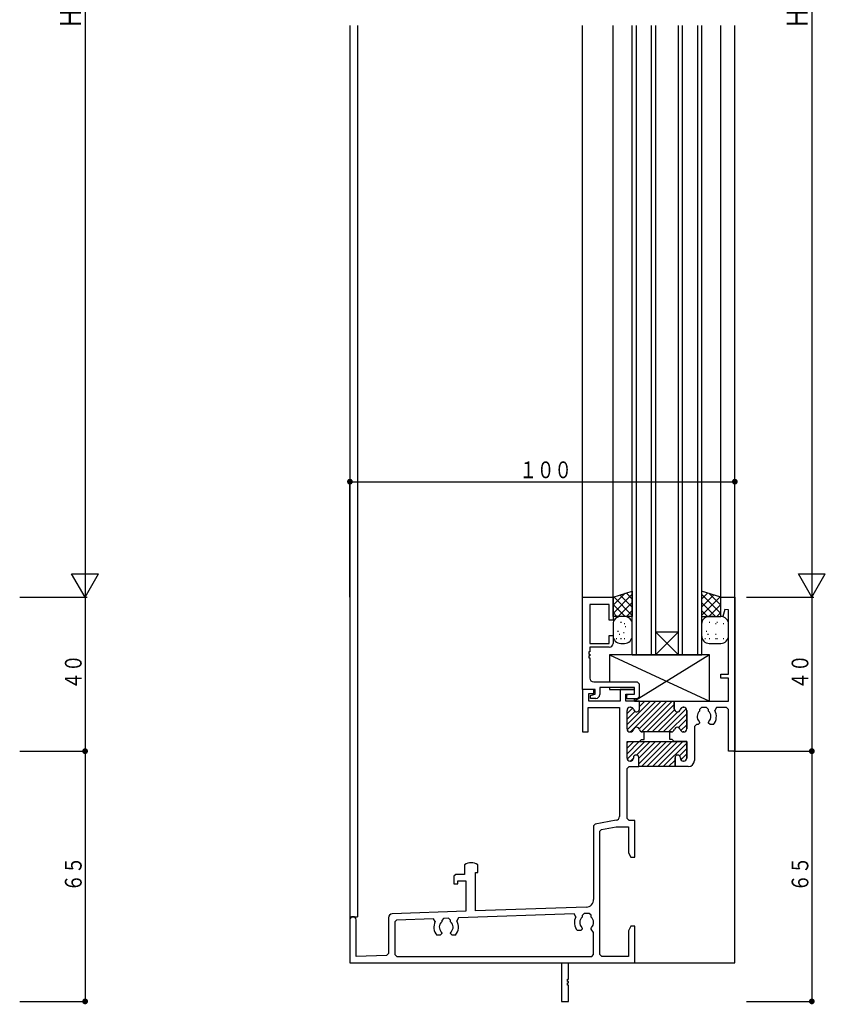
# Model space of a CAD drawing. Extents: x -4 to 1107, y 0 to 790.
# Drawn here: x 185 to 395, y 180 to 436 of the extents above; entities that cross this region are included whole.
import ezdxf

# ---------------------------------------------------------------- set-up
doc = ezdxf.new("R2010")
doc.units = 0
for name, color, linetype in [('YKK_H11', 7, 'CONTINUOUS'), ('YKK_H12', 2, 'CONTINUOUS'), ('YKK_H13', 4, 'CONTINUOUS'), ('YKK_H_D', 6, 'CONTINUOUS')]:
    doc.layers.add(name, color=color, linetype=linetype)
doc.styles.get("Standard").update_dxf_attribs({"font": 'txt', "bigfont": 'BIGFONT'})

# ---------------------------------------------------------------- blocks, each defined once
blk = doc.blocks.new('DIMS2')
at = {"layer": 'YKK_H_D'}
for p, q in [((182.91, 463.63), (182.91, 163.63)), ((165.91, 163.63), (183.41, 163.63))]:
    blk.add_line(p, q, dxfattribs=at)
at = {"layer": 'YKK_H_D', "color": 6, "width": 0.767342}
blk.add_text('Ｈ', height=5.43, rotation=90, dxfattribs=at).set_placement((181.81, 311.16))
blk = doc.blocks.new('DIMS3')
at = {"layer": 'YKK_H_D'}
for p, q in [((361.71, 463.63), (361.71, 163.63)), ((344.71, 163.63), (362.21, 163.63))]:
    blk.add_line(p, q, dxfattribs=at)
at = {"layer": 'YKK_H_D', "color": 6, "width": 0.767342}
blk.add_text('Ｈ', height=5.43, rotation=90, dxfattribs=at).set_placement((360.61, 311.16))
blk = doc.blocks.new('DIMS0')
at = {"layer": 'YKK_H_D'}
for p, q in [((165.91, 163.63), (183.41, 163.63)), ((182.91, 163.63), (182.91, 123.63)), ((165.91, 123.63), (183.41, 123.63))]:
    blk.add_line(p, q, dxfattribs=at)
at = {"layer": 'YKK_H_D', "const_width": 0.75}
blk.add_lwpolyline([(183.28, 123.63, 1), (182.53, 123.63, 1)], format="xyb", close=True, dxfattribs=at)
at = {"layer": 'YKK_H_D', "color": 6, "width": 0.766283}
blk.add_text('４０', height=4.35, rotation=90, dxfattribs=at).set_placement((182.01, 139.65))
blk = doc.blocks.new('DIMS1')
at = {"layer": 'YKK_H_D'}
for p, q in [((165.91, 123.63), (183.41, 123.63)), ((182.91, 123.63), (182.91, 58.63)), ((165.91, 58.63), (183.41, 58.63))]:
    blk.add_line(p, q, dxfattribs=at)
at = {"layer": 'YKK_H_D', "const_width": 0.75}
for points in [[(183.28, 123.63, 1), (182.53, 123.63, 1)], [(183.28, 58.63, 1), (182.53, 58.63, 1)]]:
    blk.add_lwpolyline(points, format="xyb", close=True, dxfattribs=at)
at = {"layer": 'YKK_H_D', "color": 6, "width": 0.766283}
blk.add_text('６５', height=4.35, rotation=90, dxfattribs=at).set_placement((182.01, 87.15))
blk = doc.blocks.new('DIMS9')
at = {"layer": 'YKK_H_D'}
for p, q in [((341.41, 123.63), (362.21, 123.63)), ((361.71, 123.63), (361.71, 58.63)), ((344.71, 58.63), (362.21, 58.63))]:
    blk.add_line(p, q, dxfattribs=at)
at = {"layer": 'YKK_H_D', "const_width": 0.75}
for points in [[(362.08, 123.63, 1), (361.33, 123.63, 1)], [(362.08, 58.63, 1), (361.33, 58.63, 1)]]:
    blk.add_lwpolyline(points, format="xyb", close=True, dxfattribs=at)
at = {"layer": 'YKK_H_D', "color": 6, "width": 0.766283}
blk.add_text('６５', height=4.35, rotation=90, dxfattribs=at).set_placement((360.81, 87.15))
blk = doc.blocks.new('DIMS8')
at = {"layer": 'YKK_H_D'}
for p, q in [((344.71, 163.63), (362.21, 163.63)), ((361.71, 163.63), (361.71, 123.63)), ((344.71, 123.63), (362.21, 123.63))]:
    blk.add_line(p, q, dxfattribs=at)
at = {"layer": 'YKK_H_D', "const_width": 0.75}
blk.add_lwpolyline([(362.08, 123.63, 1), (361.33, 123.63, 1)], format="xyb", close=True, dxfattribs=at)
at = {"layer": 'YKK_H_D', "color": 6, "width": 0.766283}
blk.add_text('４０', height=4.35, rotation=90, dxfattribs=at).set_placement((360.81, 139.65))
blk = doc.blocks.new('FIGURE44')
at = {"layer": 'YKK_H12'}
for p, q in [((19.87, 75.43), (19.87, -168.07)), ((21.87, 75.43), (21.87, -43.66)), ((21.87, 75.43), (21.87, -156.07)), ((80.27, -73.37), (80.27, 75.43)), ((88.22, -73.07), (88.22, 75.43)), ((116.22, -73.57), (116.22, 75.43)), ((119.87, -168.07), (119.87, 75.43)), ((119.87, -168.07), (119.87, 75.43)), ((19.87, -156.07), (21.87, -156.07)), ((34.52, -168.07), (119.87, -168.07))]:
    blk.add_line(p, q, dxfattribs=at)
blk = doc.blocks.new('FIGURE48')
at = {"layer": 'YKK_H12'}
for p, q in [((6, -163.5), (6, 0)), ((7, 0), (7, -163.5)), ((11, -163.5), (11, 0)), ((12, 0), (12, -163.5)), ((18, -163.5), (18, 0)), ((19, 0), (19, -163.5)), ((23, -163.5), (23, 0)), ((24, 0), (24, -163.5)), ((12, -157.5), (18, -157.5)), ((18, -157.5), (12, -163.5)), ((12, -157.5), (18, -163.5)), ((6, -163.5), (24.05, -163.5))]:
    blk.add_line(p, q, dxfattribs=at)
blk = doc.blocks.new('DIMS21')
at = {"layer": 'YKK_H_D'}
for p, q in [((241.71, 163.63), (241.71, 194.13)), ((241.71, 193.63), (341.71, 193.63)), ((341.71, 163.63), (341.71, 194.13))]:
    blk.add_line(p, q, dxfattribs=at)
at = {"layer": 'YKK_H_D', "const_width": 0.75}
for points in [[(242.08, 193.63, 1), (241.33, 193.63, 1)], [(342.08, 193.63, 1), (341.33, 193.63, 1)]]:
    blk.add_lwpolyline(points, format="xyb", close=True, dxfattribs=at)
at = {"layer": 'YKK_H_D', "color": 6, "width": 0.766283}
blk.add_text('１００', height=4.35, rotation=359.9999, dxfattribs=at).set_placement((285.73, 194.53))
blk = doc.blocks.new('FIGURE17')
at = {"layer": 'YKK_H11'}
for p, q in [((0, 2.4), (0, 26.4)), ((0, 26.4), (7.95, 26.4)), ((7.95, 26.4), (7.95, 20.4)), ((6.95, 24.47), (1.93, 24.47)), ((1.93, 24.47), (1.93, 14.4)), ((6.95, 20.4), (6.95, 24.47)), ((7.95, 20.4), (6.95, 20.4)), ((6.95, 14.4), (6.95, 16.4)), ((6.95, 16.4), (7.95, 16.4)), ((7.95, 16.4), (7.95, 14.4)), ((1.93, 14.4), (6.95, 14.4)), ((6.95, 13.4), (1.93, 13.4)), ((1.93, 13.4), (1.93, 12.2)), ((1.93, 12.2), (1.63, 12.2)), ((1.63, 12.2), (1.63, 11.6)), ((1.63, 11.6), (1.93, 11.6)), ((1.93, 11.2), (1.63, 11.2)), ((1.63, 11.2), (1.63, 10.6)), ((1.63, 10.6), (1.93, 10.6)), ((1.93, 11.6), (1.93, 11.2)), ((1.93, 10.6), (1.93, 5.4)), ((2.93, 4.4), (14.2, 4.4)), ((13.5, 2.9), (4.5, 2.9)), ((4.5, 2.9), (4.5, 1.1)), ((13.5, 1.2), (13.5, 2.9)), ((14.2, 4.4), (14.7, 3.9)), ((14.7, 3.9), (14.7, 0.5)), ((3.3, 2.4), (0, 2.4)), ((2.1, 0.9), (3.3, 1.2)), ((2.1, 0.1), (2.1, 0.9)), ((3.5, 0.1), (2.1, 0.1)), ((3.3, 1.2), (3.3, 2.4)), ((11.5, 1), (12.25, 1.2)), ((11.5, 0), (11.5, 1)), ((12.25, 1.2), (13.5, 1.2)), ((14.7, 0.5), (14.2, 0)), ((14.2, 0), (11.5, 0))]:
    blk.add_line(p, q, dxfattribs=at)
for centre, start, end in [((6.95, 14.4), 270, 0), ((2.93, 5.4), 180, 270), ((3.5, 1.1), 270, 0)]:
    blk.add_arc(centre, 1, start, end, dxfattribs=at)
blk = doc.blocks.new('FIGURE82')
at = {"layer": 'YKK_H13'}
for p, q in [((-3.46, -36.89), (1.54, -35.29)), ((1.54, -37.41), (-0.07, -35.8)), ((1.54, -35.29), (1.54, -41.89)), ((19.54, -35.29), (19.54, -41.89)), ((24.54, -36.89), (19.54, -35.29)), ((21.14, -35.8), (19.54, -37.41)), ((-0.34, -35.89), (-3.46, -39.01)), ((1.54, -36.14), (-3.46, -41.14)), ((-3.46, -41.89), (-3.46, -36.89)), ((1.54, -41.65), (-3.28, -36.83)), ((1.54, -38.26), (-2.1, -41.89)), ((1.54, -39.53), (-1.67, -36.32)), ((24.54, -41.14), (19.54, -36.14)), ((22.75, -36.32), (19.54, -39.53)), ((24.35, -36.83), (19.54, -41.65)), ((23.17, -41.89), (19.54, -38.26)), ((24.54, -39.01), (21.41, -35.89)), ((24.54, -41.89), (24.54, -36.89)), ((-0.34, -41.89), (-3.46, -38.77)), ((-2.46, -41.89), (-3.46, -40.89)), ((1.54, -40.38), (0.02, -41.89)), ((21.05, -41.89), (19.54, -40.38)), ((24.54, -38.77), (21.42, -41.89)), ((24.54, -40.89), (23.54, -41.89)), ((1.54, -41.89), (-3.46, -41.89)), ((-1.29, -43.47), (-1.49, -43.47)), ((-0.46, -41.89), (-1.46, -41.89)), ((19.54, -41.89), (24.54, -41.89)), ((21.71, -43.47), (21.51, -43.47)), ((22.54, -41.89), (21.54, -41.89)), ((23.71, -43.47), (23.51, -43.47)), ((-3.46, -43.89), (-3.46, -46.89)), ((-2.06, -45.78), (-2.26, -45.78)), ((-0.37, -43.86), (-0.57, -43.86)), ((-0.14, -44.63), (-0.34, -44.63)), ((1.54, -46.89), (1.54, -43.89)), ((19.54, -43.89), (19.54, -46.89)), ((20.94, -45.78), (20.74, -45.78)), ((23.33, -43.86), (23.13, -43.86)), ((25.33, -43.86), (25.13, -43.86)), ((26.54, -46.89), (26.54, -43.89)), ((-2.45, -47.7), (-2.65, -47.7)), ((-1.68, -46.55), (-1.88, -46.55)), ((-1.29, -47.7), (-1.49, -47.7)), ((-0.53, -46.16), (-0.73, -46.16)), ((-0.37, -47.7), (-0.57, -47.7)), ((20.55, -47.7), (20.35, -47.7)), ((21.32, -46.55), (21.12, -46.55)), ((21.71, -47.7), (21.51, -47.7)), ((23.32, -46.55), (23.12, -46.55)), ((23.33, -47.7), (23.13, -47.7)), ((23.71, -47.7), (23.51, -47.7)), ((25.33, -47.7), (25.13, -47.7)), ((-1.46, -48.89), (-0.46, -48.89)), ((21.54, -48.89), (24.54, -48.89))]:
    blk.add_line(p, q, dxfattribs=at)
for centre, start, end in [((-1.46, -43.89), 90, 180), ((-0.46, -43.89), 0, 90), ((21.54, -43.89), 90, 180), ((24.54, -43.89), 0, 90), ((-1.46, -46.89), 180, 270), ((-0.46, -46.89), 270, 0), ((21.54, -46.89), 180, 270), ((24.54, -46.89), 270, 0)]:
    blk.add_arc(centre, 2, start, end, dxfattribs=at)
blk = doc.blocks.new('FIGURE83')
at = {"layer": 'YKK_H13'}
for p, q in [((14, -46.5), (-12, -46.5)), ((-12, -46.5), (-12, -53.5)), ((-12, -46.5), (14, -58.5)), ((14, -46.5), (-5.5, -58.5)), ((14, -58.5), (14, -46.5)), ((-12, -55), (-12, -55.5)), ((-12, -55.5), (-5.5, -55.5)), ((-5.5, -58.5), (-5.5, -57.9)), ((-5.5, -58.5), (14, -58.5))]:
    blk.add_line(p, q, dxfattribs=at)
blk = doc.blocks.new('A$C6F6A1586')
at = {"layer": 'YKK_H11'}
for p, q in [((96.35, 105), (100, 105)), ((96.35, 100.04), (96.35, 105)), ((100, 105), (100, 65)), ((96.87, 99.97), (96.35, 100.04)), ((97.37, 101.82), (96.87, 99.97)), ((98.35, 101.69), (97.37, 101.82)), ((98.35, 85), (98.35, 101.69)), ((96.35, 85), (98.35, 85)), ((96.35, 84), (96.35, 85)), ((98.35, 84), (96.35, 84)), ((98.35, 78), (98.35, 84)), ((60.4, 81), (60.4, 70)), ((63.4, 81), (60.4, 81)), ((62.05, 80), (63.4, 80)), ((62.05, 78), (62.05, 80)), ((63.4, 80), (63.4, 81)), ((73.9, 81), (70.2, 81)), ((70.2, 81), (70.2, 78)), ((71.7, 79.8), (73.9, 79.8)), ((71.7, 78), (71.7, 79.8)), ((73.9, 79.8), (73.9, 81)), ((70.2, 78), (62.05, 78)), ((75.25, 78), (71.7, 78)), ((75.25, 78), (84.25, 78)), ((75.25, 76), (75.25, 78)), ((75.25, 76), (75.25, 78)), ((84.25, 78), (98.35, 78)), ((84.25, 78), (84.25, 76)), ((84.25, 76), (84.25, 78)), ((61.9, 76.35), (70, 76.35)), ((61.9, 70), (61.9, 76.35)), ((70, 76.35), (70, 48.02)), ((72, 70.8), (72, 75.6)), ((72, 70.8), (72, 75.6)), ((72.8, 76.4), (72.9, 76.4)), ((72.8, 76.4), (72.9, 76.4)), ((86.6, 76.4), (86.7, 76.4)), ((86.7, 76.4), (86.6, 76.4)), ((87.5, 75.6), (87.5, 70.8)), ((87.5, 70.8), (87.5, 75.6)), ((91.35, 76.35), (90.85, 75.85)), ((90.85, 75.85), (90.85, 75.38)), ((92.65, 76.35), (91.35, 76.35)), ((93.15, 75.85), (92.65, 76.35)), ((93.15, 75.38), (93.15, 75.85)), ((95.2, 76.35), (94.77, 75.6)), ((97.85, 76.35), (95.2, 76.35)), ((98.35, 75.85), (97.85, 76.35)), ((98.35, 65), (98.35, 75.85)), ((90, 71.9), (89.5, 71.4)), ((90.45, 71.9), (90, 71.9)), ((90.85, 72.3), (90.45, 71.9)), ((90.73, 72.72), (90.85, 72.44)), ((90.85, 72.44), (90.85, 72.3)), ((93.15, 72.44), (93.27, 72.72)), ((93.15, 72.3), (93.15, 72.44)), ((93.55, 71.9), (93.15, 72.3)), ((94.41, 71.9), (93.55, 71.9)), ((60.4, 70), (61.9, 70)), ((72.9, 70), (72.8, 70)), ((72.9, 70), (72.8, 70)), ((83.1, 70), (76, 70)), ((76.4, 70), (76, 70)), ((76.4, 68), (76.4, 70)), ((83.5, 70), (83.1, 70)), ((83.1, 70), (83.5, 70)), ((83.1, 68), (83.1, 70)), ((86.7, 70), (86.6, 70)), ((86.6, 70), (86.7, 70)), ((89.5, 71.4), (89.5, 62.6)), ((72, 67.5), (87.5, 67.5)), ((72, 63.2), (72, 67.5)), ((72, 67.5), (75.25, 67.5)), ((72, 63.2), (72, 67.5)), ((75.25, 67.5), (75.75, 68)), ((75.75, 68), (76.4, 68)), ((83.75, 68), (83.1, 68)), ((84.25, 67.5), (83.75, 68)), ((87.5, 67.5), (84.25, 67.5)), ((87.5, 67.5), (87.5, 63.2)), ((87.5, 63.2), (87.5, 67.5)), ((100, 65), (98.35, 65)), ((72.85, 62.4), (72.8, 62.4)), ((72.85, 62.4), (72.8, 62.4)), ((73.65, 63.3), (73.65, 63.2)), ((73.65, 63.3), (73.65, 63.2)), ((75.05, 61), (75.05, 63.3)), ((75.05, 61), (75.05, 63.3)), ((84.45, 63.3), (84.45, 61)), ((84.45, 61), (84.45, 63.3)), ((85.85, 63.2), (85.85, 63.3)), ((85.85, 63.3), (85.85, 63.2)), ((86.7, 62.4), (86.65, 62.4)), ((86.65, 62.4), (86.7, 62.4)), ((72, 60.5), (72.5, 61)), ((72, 47.5), (72, 60.5)), ((72.5, 61), (75.05, 61)), ((84.45, 61), (75.05, 61)), ((87.9, 61), (84.45, 61)), ((63.71, 46.07), (63.3, 45.58)), ((69.17, 47.04), (63.71, 46.07)), ((72.5, 47), (72, 47.5)), ((74, 47), (72.5, 47)), ((74, 37.5), (74, 47)), ((63.3, 45.58), (63.3, 26.5)), ((64.95, 44.2), (65.36, 44.69)), ((64.95, 12.15), (64.95, 44.2)), ((65.36, 44.69), (69.12, 45.35)), ((69.12, 45.35), (72.35, 45.35)), ((72.35, 45.35), (72.35, 38.63)), ((72.35, 38.63), (73, 37.5)), ((73, 37.5), (74, 37.5)), ((29.8, 35.47), (29.8, 33)), ((32.6, 23.49), (32.6, 33.5)), ((32.6, 33.5), (33.2, 33.5)), ((33.2, 33.5), (33.2, 35.47)), ((27.5, 33), (27, 32.5)), ((27, 32.5), (27, 30.5)), ((29.8, 33), (27.5, 33)), ((28, 31.35), (30.1, 31.35)), ((28, 30.5), (28, 31.35)), ((30.1, 31.35), (30.1, 23.4)), ((27, 30.5), (28, 30.5)), ((30.1, 23.4), (10.97, 22.74)), ((61.37, 24.5), (32.6, 23.49)), ((0, 21.2), (0, 10)), ((1.6, 11.65), (1.6, 21.2)), ((10, 21.74), (10, 12.43)), ((12.13, 21.13), (11.65, 20.63)), ((11.65, 20.63), (11.65, 12.15)), ((21.68, 21.46), (12.13, 21.13)), ((22.14, 20.74), (21.68, 21.46)), ((24.33, 21.55), (23.85, 21.05)), ((23.85, 21.05), (23.85, 20.68)), ((25.63, 21.6), (24.33, 21.55)), ((26.15, 21.1), (25.63, 21.6)), ((26.15, 20.68), (26.15, 21.1)), ((28.17, 21.69), (27.75, 20.93)), ((58.21, 22.74), (28.17, 21.69)), ((58.67, 22), (58.21, 22.74)), ((60.83, 22.83), (60.35, 22.33)), ((60.35, 22.33), (60.35, 21.88)), ((62.13, 22.87), (60.83, 22.83)), ((62.65, 22.37), (62.13, 22.87)), ((62.65, 21.88), (62.65, 22.37)), ((23.73, 18.02), (23.85, 17.74)), ((26.15, 17.74), (26.27, 18.02)), ((59.95, 18.4), (59.09, 18.4)), ((60.35, 18.8), (59.95, 18.4)), ((60.23, 19.22), (60.35, 18.94)), ((60.35, 18.94), (60.35, 18.8)), ((62.65, 18.94), (62.77, 19.22)), ((62.65, 18.8), (62.65, 18.94)), ((63.3, 17.94), (62.65, 18.8)), ((63.3, 12.15), (63.3, 17.94)), ((73, 19.5), (72.35, 18.37)), ((72.35, 18.37), (72.35, 11.65)), ((74, 19.5), (73, 19.5)), ((74, 10), (74, 19.5)), ((23.45, 17.2), (22.59, 17.2)), ((23.85, 17.6), (23.45, 17.2)), ((23.85, 17.74), (23.85, 17.6)), ((26.15, 17.6), (26.15, 17.74)), ((26.55, 17.2), (26.15, 17.6)), ((27.41, 17.2), (26.55, 17.2)), ((9.52, 11.93), (1.6, 11.65)), ((10, 12.43), (9.52, 11.93)), ((11.65, 12.15), (12.15, 11.65)), ((12.15, 11.65), (62.8, 11.65)), ((62.8, 11.65), (63.3, 12.15)), ((65.45, 11.65), (64.95, 12.15)), ((72.35, 11.65), (65.45, 11.65)), ((0, 10), (55, 10)), ((55, 10), (55, 0)), ((56.8, 10), (74, 10)), ((56.8, 5.8), (56.8, 10)), ((56.5, 5.8), (56.8, 5.8)), ((56.5, 5.2), (56.5, 5.8)), ((56.8, 5.2), (56.5, 5.2)), ((56.8, 4.8), (56.8, 5.2)), ((56.5, 4.8), (56.8, 4.8)), ((56.5, 4.2), (56.5, 4.8)), ((56.8, 4.2), (56.5, 4.2)), ((56.8, 0), (56.8, 4.2)), ((55, 0), (56.8, 0))]:
    blk.add_line(p, q, dxfattribs=at)
at = {"layer": 'YKK_H11', "color": 253}
for p, q in [((72, 71.94), (78.06, 78)), ((72.04, 70.56), (79.48, 78)), ((72.89, 70), (80.89, 78)), ((75.13, 70.82), (82.3, 78)), ((75.15, 77.92), (75.23, 78)), ((75.25, 76.6), (76.65, 78)), ((75.76, 70.04), (83.72, 78)), ((77.13, 70), (84.25, 77.12)), ((72, 74.77), (73.43, 76.2)), ((72, 73.35), (73.99, 75.34)), ((78.55, 70), (84.29, 75.75)), ((79.96, 70), (85.17, 75.21)), ((81.37, 70), (87.39, 76.01)), ((82.79, 70), (87.5, 74.71)), ((85.86, 75.9), (86.3, 76.34)), ((85.35, 71.14), (87.5, 73.3)), ((85.95, 70.33), (87.5, 71.88)), ((72, 67.17), (72.33, 67.5)), ((72, 65.75), (73.75, 67.5)), ((72, 64.34), (75.16, 67.5)), ((72.04, 62.96), (76.58, 67.5)), ((74.48, 63.99), (77.99, 67.5)), ((75.05, 61.73), (80.82, 67.5)), ((75.05, 63.15), (79.4, 67.5)), ((75.73, 61), (82.23, 67.5)), ((77.15, 61), (83.65, 67.5)), ((78.56, 61), (85.06, 67.5)), ((79.97, 61), (86.47, 67.5)), ((81.39, 61), (87.5, 67.11)), ((85.62, 63.82), (87.5, 65.7)), ((85.98, 62.76), (87.5, 64.28)), ((72.89, 62.4), (73.65, 63.16)), ((82.8, 61), (84.45, 62.65)), ((84.22, 61), (84.46, 61.24))]:
    blk.add_line(p, q, dxfattribs=at)
at = {"layer": 'YKK_H11'}
for centre, radius, start, end in [((72.8, 75.6), 0.8, 90, 180), ((72.8, 75.6), 0.8, 90, 180), ((72.9, 75.6), 0.8, 14.4775, 90), ((72.9, 75.6), 0.8, 14.4775, 90), ((74.45, 76), 0.8, 194.4775, 0), ((74.45, 76), 0.8, 194.4775, 0), ((85.05, 76), 0.8, 180, 345.5225), ((85.05, 76), 0.8, 180, 345.5225), ((86.6, 75.6), 0.8, 90, 165.5225), ((86.6, 75.6), 0.8, 90, 165.5225), ((86.7, 75.6), 0.8, 0, 90), ((86.7, 75.6), 0.8, 0, 90), ((92, 74), 1.8, 129.709, 225.2072), ((92, 74), 1.8, 314.7928, 50.291), ((92, 74), 3.2, 318.9855, 30), ((72.8, 70.8), 0.8, 180, 270), ((72.8, 70.8), 0.8, 180, 270), ((72.9, 70.8), 0.8, 270, 345.5225), ((72.9, 70.8), 0.8, 270, 345.5225), ((74.45, 70.4), 0.8, 14.4775, 165.5225), ((74.45, 70.4), 0.8, 14.4775, 165.5225), ((76, 70.8), 0.8, 194.4775, 270), ((76, 70.8), 0.8, 194.4775, 270), ((83.5, 70.8), 0.8, 270, 345.5225), ((83.5, 70.8), 0.8, 270, 345.5225), ((85.05, 70.4), 0.8, 14.4775, 165.5225), ((85.05, 70.4), 0.8, 14.4775, 165.5225), ((86.6, 70.8), 0.8, 194.4775, 270), ((86.6, 70.8), 0.8, 194.4775, 270), ((86.7, 70.8), 0.8, 270, 0), ((86.7, 70.8), 0.8, 270, 0), ((74.35, 63.3), 0.7, 0, 180), ((74.35, 63.3), 0.7, 0, 180), ((85.15, 63.3), 0.7, 0, 180), ((85.15, 63.3), 0.7, 0, 180), ((72.8, 63.2), 0.8, 180, 270), ((72.8, 63.2), 0.8, 180, 270), ((72.85, 63.2), 0.8, 270, 0), ((72.85, 63.2), 0.8, 270, 0), ((86.65, 63.2), 0.8, 180, 270), ((86.65, 63.2), 0.8, 180, 270), ((86.7, 63.2), 0.8, 270, 0), ((86.7, 63.2), 0.8, 270, 360), ((87.9, 62.6), 1.6, 270, 0), ((69, 48.02), 1, 280, 0), ((31.5, 33), 3, 55.4805, 124.5181), ((61.3, 26.5), 2, 271.9998, 0), ((0.8, 21.2), 0.8, 0, 180), ((11, 21.74), 1, 91.9998, 179.9996), ((25, 19.3), 3.2, 153.3438, 221.0145), ((25, 19.3), 1.8, 129.709, 225.2072), ((25, 19.3), 1.8, 314.7928, 50.291), ((25, 19.3), 3.2, 318.9855, 30.6558), ((61.5, 20.5), 3.2, 152.0222, 221.0145), ((61.5, 20.5), 1.8, 129.709, 225.2072), ((61.5, 20.5), 1.8, 314.7928, 50.291)]:
    blk.add_arc(centre, radius, start, end, dxfattribs=at)

msp = doc.modelspace()

# ---------------------------------------------------------------- linework, layer by layer
at = {"layer": 'YKK_H_D'}
for p, q in [((198.83, 291.65), (205.83, 291.65)), ((202.33, 285.59), (198.83, 291.65)), ((202.33, 285.59), (205.83, 291.65)), ((391.13, 285.59), (387.63, 291.65)), ((387.63, 291.65), (394.63, 291.65)), ((391.13, 285.59), (394.63, 291.65))]:
    msp.add_line(p, q, dxfattribs=at)

# ---------------------------------------------------------------- block references
at = {"layer": 'YKK_H11'}
for name, p in [('A$C6F6A1586', (271.13, 180.59)), ('FIGURE17', (331.53, 259.19))]:
    msp.add_blockref(name, p, dxfattribs=at)
at = {"layer": 'YKK_H12'}
for name, p in [('FIGURE44', (251.26, 358.66)), ('FIGURE48', (338.48, 434.09))]:
    msp.add_blockref(name, p, dxfattribs=at)
at = {"layer": 'YKK_H13'}
for name, p in [('FIGURE82', (342.94, 322.48)), ('FIGURE83', (350.53, 317.09))]:
    msp.add_blockref(name, p, dxfattribs=at)
at = {"layer": 'YKK_H_D'}
for name, p in [('DIMS2', (19.42, 121.96)), ('DIMS3', (29.42, 121.96)), ('DIMS21', (29.42, 121.96)), ('DIMS0', (19.42, 121.96)), ('DIMS8', (29.42, 121.96)), ('DIMS1', (19.42, 121.96)), ('DIMS9', (29.42, 121.96))]:
    msp.add_blockref(name, p, dxfattribs=at)

doc.saveas('drawing.dxf')
